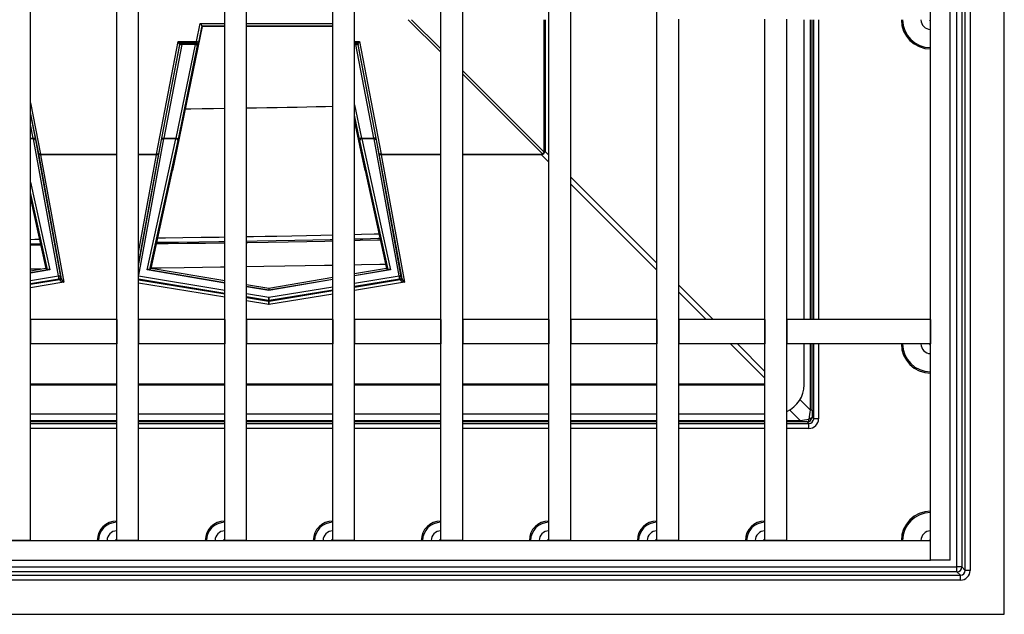
# Model space of a CAD drawing. Units: millimetres. Extents: x 49 to 2891, y 49 to 2030.
# Drawn here: x 1017 to 1118, y 183 to 244 of the extents above; entities that cross this region are included whole.
import ezdxf

# ---------------------------------------------------------------- set-up
doc = ezdxf.new("R2010")
doc.units = ezdxf.units.MM
doc.header["$LTSCALE"] = 7
doc.layers.add('HAURATON_PRODUCT_CONTOUR', color=7, linetype='Continuous', lineweight=25)

msp = doc.modelspace()

# ---------------------------------------------------------------- linework, layer by layer
at = {"layer": 'HAURATON_PRODUCT_CONTOUR'}
for p, q in [((1118.16, 182.61), (1118.16, 473.77)), ((1113.29, 187.48), (1113.29, 468.9)), ((1113.79, 468.9), (1113.79, 187.48)), ((1114.15, 187.12), (1114.15, 469.27)), ((1114.65, 469.27), (1114.65, 187.12)), ((1110.58, 188.19), (1110.58, 468.19)), ((1112.58, 188.19), (1112.58, 468.19)), ((1018.1, 190.19), (1018.1, 466.19)), ((1026.95, 190.19), (1026.95, 466.19)), ((1029.2, 190.19), (1029.2, 466.19)), ((1038.05, 190.19), (1038.05, 466.19)), ((1040.3, 190.19), (1040.3, 466.19)), ((1049.15, 190.19), (1049.15, 466.19)), ((1051.4, 190.19), (1051.4, 466.19)), ((1060.25, 190.19), (1060.25, 466.19)), ((1062.5, 190.19), (1062.5, 466.19)), ((1071.35, 190.19), (1071.35, 466.19)), ((1073.6, 190.19), (1073.6, 466.19)), ((1082.45, 190.19), (1082.45, 466.19)), ((1035.74, 242.99), (1032.69, 228.19)), ((1035.16, 241.46), (1035.54, 243.31)), ((1035.7, 243.05), (1035.35, 241.35)), ((1035.54, 243.31), (1038.05, 243.31)), ((1035.74, 242.99), (1035.7, 243.04)), ((1038.05, 243.04), (1035.7, 243.04)), ((1038.05, 242.99), (1035.74, 242.99)), ((1040.3, 243.31), (1049.15, 243.31)), ((1049.15, 243.04), (1040.3, 243.04)), ((1049.15, 242.99), (1040.3, 242.99)), ((1060.25, 240.35), (1056.91, 243.69)), ((1057.25, 243.69), (1060.25, 240.69)), ((1070.89, 230.17), (1070.89, 243.69)), ((1070.96, 243.69), (1070.96, 230.17)), ((1084.7, 190.19), (1084.7, 243.74)), ((1093.55, 190.19), (1093.55, 243.74)), ((1095.8, 190.19), (1095.8, 243.74)), ((1097.58, 212.89), (1097.58, 243.69)), ((1098.25, 212.89), (1098.25, 243.69)), ((1098.39, 243.69), (1098.39, 212.89)), ((1098.57, 212.89), (1098.57, 243.69)), ((1099.07, 243.69), (1099.07, 212.89)), ((1031.03, 229.89), (1033.27, 241.46)), ((1033.41, 241.16), (1031.23, 229.91)), ((1031.59, 231.51), (1033.45, 241.11)), ((1033.64, 241.14), (1031.78, 231.54)), ((1033.05, 231.54), (1035.03, 241.14)), ((1035.23, 241.04), (1033.25, 231.43)), ((1033.27, 241.46), (1035.16, 241.46)), ((1033.45, 241.11), (1033.41, 241.16)), ((1035.1, 241.33), (1033.58, 241.33)), ((1033.6, 241.32), (1033.64, 241.27)), ((1033.64, 241.27), (1033.64, 241.14)), ((1033.64, 241.27), (1035.03, 241.27)), ((1035.03, 241.14), (1033.64, 241.14)), ((1035.03, 241.27), (1035.1, 241.33)), ((1035.03, 241.14), (1035.03, 241.27)), ((1035.29, 241.09), (1035.23, 241.04)), ((1051.4, 241.46), (1051.88, 241.46)), ((1051.57, 241.33), (1051.4, 241.33)), ((1051.4, 241.27), (1051.51, 241.27)), ((1051.51, 241.14), (1051.4, 241.14)), ((1051.51, 241.27), (1051.55, 241.32)), ((1051.51, 241.14), (1051.51, 241.27)), ((1053.37, 231.54), (1051.51, 241.14)), ((1051.75, 241.16), (1051.71, 241.11)), ((1051.71, 241.11), (1053.57, 231.51)), ((1053.93, 229.91), (1051.75, 241.16)), ((1051.88, 241.46), (1054.12, 229.89)), ((1062.5, 238.44), (1070.86, 230.08)), ((1070.69, 229.91), (1062.5, 238.1)), ((1018.1, 235.15), (1019.12, 229.89)), ((1051.4, 234.94), (1052.11, 231.54)), ((1018.93, 229.91), (1018.1, 234.17)), ((1018.1, 233.91), (1018.57, 231.51)), ((1051.91, 231.43), (1051.4, 233.88)), ((1018.37, 231.54), (1018.1, 232.93)), ((1052.47, 228.19), (1051.4, 233.35)), ((1018.1, 231.54), (1018.37, 231.54)), ((1018.4, 231.46), (1018.1, 231.46)), ((1020.97, 217.38), (1018.4, 231.46)), ((1018.6, 231.36), (1021.16, 217.27)), ((1031.76, 231.46), (1029.2, 217.45)), ((1029.2, 218.42), (1031.56, 231.36)), ((1030.09, 217.99), (1033.02, 231.46)), ((1033.22, 231.28), (1030.33, 218.02)), ((1033.02, 231.46), (1031.76, 231.46)), ((1031.78, 231.54), (1033.05, 231.54)), ((1054.83, 218.02), (1051.94, 231.28)), ((1052.11, 231.54), (1053.37, 231.54)), ((1052.14, 231.46), (1055.07, 217.99)), ((1053.4, 231.46), (1052.14, 231.46)), ((1055.97, 217.38), (1053.4, 231.46)), ((1053.6, 231.36), (1056.16, 217.27)), ((1021.27, 217.07), (1018.93, 229.91)), ((1019.12, 229.89), (1019.12, 229.81)), ((1019.12, 229.89), (1026.95, 229.89)), ((1019.12, 229.81), (1021.51, 216.72)), ((1026.95, 229.81), (1019.12, 229.81)), ((1031.23, 229.91), (1029.2, 218.79)), ((1029.2, 229.89), (1031.03, 229.89)), ((1031.03, 229.81), (1029.2, 229.81)), ((1029.2, 219.77), (1031.03, 229.81)), ((1031.03, 229.89), (1031.03, 229.81)), ((1056.27, 217.07), (1053.93, 229.91)), ((1054.12, 229.89), (1054.12, 229.81)), ((1054.12, 229.89), (1060.25, 229.89)), ((1054.12, 229.81), (1056.51, 216.72)), ((1060.25, 229.81), (1054.12, 229.81)), ((1062.5, 229.89), (1070.6, 229.89)), ((1070.6, 229.81), (1062.5, 229.81)), ((1070.6, 229.89), (1070.6, 229.81)), ((1071.35, 229.06), (1070.6, 229.81)), ((1070.89, 230.17), (1070.96, 230.17)), ((1070.96, 230.17), (1071.35, 229.77)), ((1030.5, 218.14), (1032.69, 228.19)), ((1052.47, 228.19), (1054.66, 218.14)), ((1018.1, 227.02), (1020.07, 217.99)), ((1073.6, 227.52), (1082.45, 218.67)), ((1082.45, 217.96), (1073.6, 226.81)), ((1019.83, 218.02), (1018.1, 225.94)), ((1018.1, 225.28), (1019.66, 218.14)), ((1019.11, 220.65), (1018.1, 220.64)), ((1018.1, 220.55), (1019.13, 220.56)), ((1019.66, 218.14), (1018.1, 217.87)), ((1019.18, 218.06), (1018.1, 218.05)), ((1018.1, 217.72), (1019.91, 218.03)), ((1020.07, 217.99), (1018.1, 217.66)), ((1019.66, 218.14), (1019.83, 218.02)), ((1038.05, 216.64), (1030.09, 217.99)), ((1030.25, 218.03), (1038.05, 216.7)), ((1030.5, 218.14), (1030.33, 218.02)), ((1038.05, 216.86), (1030.5, 218.14)), ((1054.66, 218.14), (1051.4, 217.59)), ((1051.4, 217.43), (1054.91, 218.03)), ((1055.07, 217.99), (1051.4, 217.37)), ((1054.66, 218.14), (1054.83, 218.02)), ((1018.1, 216.91), (1020.97, 217.38)), ((1021, 217.04), (1018.1, 216.56)), ((1018.1, 216.51), (1021.07, 216.99)), ((1021.51, 216.72), (1018.1, 216.16)), ((1021.07, 216.99), (1021, 217.04)), ((1021.16, 217.27), (1021.23, 217.23)), ((1029.2, 217.37), (1038.05, 215.92)), ((1038.05, 215.58), (1029.2, 217.03)), ((1029.2, 216.97), (1038.05, 215.52)), ((1038.05, 215.18), (1029.2, 216.63)), ((1049.15, 217.2), (1042.58, 216.09)), ((1042.58, 215.94), (1049.15, 217.05)), ((1049.15, 216.99), (1042.58, 215.88)), ((1051.4, 216.63), (1055.97, 217.38)), ((1056, 217.04), (1051.4, 216.28)), ((1051.4, 216.23), (1056.07, 216.99)), ((1056.51, 216.72), (1051.4, 215.88)), ((1056.07, 216.99), (1056, 217.04)), ((1056.16, 217.27), (1056.23, 217.23)), ((1042.58, 216.09), (1040.3, 216.47)), ((1040.3, 216.32), (1042.58, 215.94)), ((1042.58, 215.88), (1040.3, 216.26)), ((1040.3, 215.56), (1042.58, 215.18)), ((1042.58, 215.18), (1049.15, 216.26)), ((1042.58, 216.09), (1042.58, 215.94)), ((1042.58, 215.88), (1042.58, 215.94)), ((1049.15, 215.51), (1042.58, 214.44)), ((1049.15, 215.92), (1042.61, 214.84)), ((1042.61, 214.79), (1049.15, 215.86)), ((1084.7, 216.42), (1088.23, 212.89)), ((1087.52, 212.89), (1084.7, 215.71)), ((1042.54, 214.84), (1040.3, 215.21)), ((1040.3, 215.15), (1042.54, 214.79)), ((1042.58, 214.44), (1040.3, 214.81)), ((1042.54, 214.79), (1042.54, 214.84)), ((1042.61, 214.84), (1042.61, 214.79)), ((1018.1, 212.89), (1018.1, 210.39)), ((1026.95, 212.89), (1018.1, 212.89)), ((1026.95, 212.89), (1026.95, 210.39)), ((1029.2, 212.89), (1029.2, 210.39)), ((1038.05, 212.89), (1029.2, 212.89)), ((1038.05, 212.89), (1038.05, 210.39)), ((1040.3, 212.89), (1040.3, 210.39)), ((1049.15, 212.89), (1040.3, 212.89)), ((1049.15, 212.89), (1049.15, 210.39)), ((1051.4, 212.89), (1051.4, 210.39)), ((1060.25, 212.89), (1051.4, 212.89)), ((1060.25, 212.89), (1060.25, 210.39)), ((1062.5, 212.89), (1062.5, 210.39)), ((1071.35, 212.89), (1062.5, 212.89)), ((1071.35, 212.89), (1071.35, 210.39)), ((1073.6, 212.89), (1073.6, 210.39)), ((1082.45, 212.89), (1073.6, 212.89)), ((1082.45, 212.89), (1082.45, 210.39)), ((1084.7, 212.89), (1084.7, 210.39)), ((1093.55, 212.89), (1084.7, 212.89)), ((1093.55, 212.89), (1093.55, 210.39)), ((1095.8, 212.89), (1095.8, 210.39)), ((1110.58, 212.89), (1095.8, 212.89)), ((1110.58, 212.89), (1110.58, 210.39)), ((1026.95, 210.39), (1018.1, 210.39)), ((1038.05, 210.39), (1029.2, 210.39)), ((1049.15, 210.39), (1040.3, 210.39)), ((1060.25, 210.39), (1051.4, 210.39)), ((1071.35, 210.39), (1062.5, 210.39)), ((1082.45, 210.39), (1073.6, 210.39)), ((1093.55, 210.39), (1084.7, 210.39)), ((1093.55, 206.86), (1090.02, 210.39)), ((1090.73, 210.39), (1093.55, 207.57)), ((1110.58, 210.39), (1095.8, 210.39)), ((1097.58, 206.19), (1097.58, 210.39)), ((1098.25, 203.59), (1098.25, 210.39)), ((1098.39, 210.39), (1098.39, 203.59)), ((1098.57, 202.7), (1098.57, 210.39)), ((1099.07, 210.39), (1099.07, 202.7)), ((1018.1, 206.29), (1026.95, 206.29)), ((1026.95, 206.15), (1018.1, 206.15)), ((1029.2, 206.29), (1038.05, 206.29)), ((1038.05, 206.15), (1029.2, 206.15)), ((1040.3, 206.29), (1049.15, 206.29)), ((1049.15, 206.15), (1040.3, 206.15)), ((1051.4, 206.29), (1060.25, 206.29)), ((1060.25, 206.15), (1051.4, 206.15)), ((1062.5, 206.29), (1071.35, 206.29)), ((1071.35, 206.15), (1062.5, 206.15)), ((1073.6, 206.29), (1082.45, 206.29)), ((1082.45, 206.15), (1073.6, 206.15)), ((1084.7, 206.29), (1093.55, 206.29)), ((1093.55, 206.15), (1084.7, 206.15)), ((1097.16, 204.67), (1098.25, 203.59)), ((1097.18, 202.53), (1096.1, 203.61)), ((1098.39, 203.59), (1098.25, 203.59)), ((1018.1, 203.19), (1026.95, 203.19)), ((1018.1, 202.53), (1026.95, 202.53)), ((1026.95, 202.38), (1018.1, 202.38)), ((1029.2, 203.19), (1038.05, 203.19)), ((1029.2, 202.53), (1038.05, 202.53)), ((1038.05, 202.38), (1029.2, 202.38)), ((1040.3, 203.19), (1049.15, 203.19)), ((1040.3, 202.53), (1049.15, 202.53)), ((1049.15, 202.38), (1040.3, 202.38)), ((1051.4, 203.19), (1060.25, 203.19)), ((1051.4, 202.53), (1060.25, 202.53)), ((1060.25, 202.38), (1051.4, 202.38)), ((1062.5, 203.19), (1071.35, 203.19)), ((1062.5, 202.53), (1071.35, 202.53)), ((1071.35, 202.38), (1062.5, 202.38)), ((1073.6, 203.19), (1082.45, 203.19)), ((1073.6, 202.53), (1082.45, 202.53)), ((1082.45, 202.38), (1073.6, 202.38)), ((1084.7, 203.19), (1093.55, 203.19)), ((1084.7, 202.53), (1093.55, 202.53)), ((1093.55, 202.38), (1084.7, 202.38)), ((1095.8, 202.53), (1097.18, 202.53)), ((1097.18, 202.38), (1095.8, 202.38)), ((1097.18, 202.53), (1097.18, 202.38)), ((1098.07, 202.2), (1097.9, 202.38)), ((1098.4, 202.88), (1098.57, 202.7)), ((1099.07, 202.7), (1098.57, 202.7)), ((1018.1, 202.2), (1026.95, 202.2)), ((1026.95, 201.7), (1018.1, 201.7)), ((1029.2, 202.2), (1038.05, 202.2)), ((1038.05, 201.7), (1029.2, 201.7)), ((1040.3, 202.2), (1049.15, 202.2)), ((1049.15, 201.7), (1040.3, 201.7)), ((1051.4, 202.2), (1060.25, 202.2)), ((1060.25, 201.7), (1051.4, 201.7)), ((1062.5, 202.2), (1071.35, 202.2)), ((1071.35, 201.7), (1062.5, 201.7)), ((1073.6, 202.2), (1082.45, 202.2)), ((1082.45, 201.7), (1073.6, 201.7)), ((1084.7, 202.2), (1093.55, 202.2)), ((1093.55, 201.7), (1084.7, 201.7)), ((1095.8, 202.2), (1098.07, 202.2)), ((1098.07, 201.7), (1095.8, 201.7)), ((1098.07, 201.7), (1098.07, 202.2)), ((834.58, 190.19), (1110.58, 190.19)), ((1018.1, 190.19), (1015.85, 190.19)), ((1029.2, 190.19), (1026.95, 190.19)), ((1040.3, 190.19), (1038.05, 190.19)), ((1051.4, 190.19), (1049.15, 190.19)), ((1062.5, 190.19), (1060.25, 190.19)), ((1073.6, 190.19), (1071.35, 190.19)), ((1084.7, 190.19), (1082.45, 190.19)), ((1095.8, 190.19), (1093.55, 190.19)), ((1110.58, 188.19), (1110.58, 190.19)), ((831.87, 187.48), (1113.29, 187.48)), ((834.58, 188.19), (1110.58, 188.19)), ((1112.58, 188.19), (1110.58, 188.19)), ((1113.79, 187.48), (1113.29, 187.48)), ((1113.29, 186.98), (1113.29, 187.48)), ((1113.79, 187.48), (1114.15, 187.12)), ((831.5, 186.62), (1113.65, 186.62)), ((1113.29, 186.98), (831.87, 186.98)), ((1113.65, 186.62), (1113.29, 186.98)), ((1113.65, 186.12), (1113.65, 186.62)), ((1114.65, 187.12), (1114.15, 187.12)), ((1113.65, 186.12), (831.5, 186.12)), ((827, 182.61), (1118.16, 182.61))]:
    msp.add_line(p, q, dxfattribs=at)
at = {"layer": 'HAURATON_PRODUCT_CONTOUR', "flags": 128}
for points in [[(1033.64, 241.14), (1033.61, 241.15), (1033.57, 241.15), (1033.54, 241.15), (1033.51, 241.15), (1033.48, 241.14), (1033.47, 241.14), (1033.45, 241.13), (1033.45, 241.11)], [(1035.03, 241.14), (1035.07, 241.13), (1035.11, 241.12), (1035.15, 241.11), (1035.18, 241.1), (1035.2, 241.08), (1035.22, 241.07), (1035.23, 241.05), (1035.23, 241.04)], [(1035.16, 241.46), (1035.2, 241.45), (1035.23, 241.44), (1035.27, 241.43), (1035.3, 241.41), (1035.32, 241.4), (1035.34, 241.38), (1035.35, 241.36), (1035.35, 241.35)], [(1051.71, 241.11), (1051.7, 241.13), (1051.69, 241.14), (1051.67, 241.14), (1051.65, 241.15), (1051.62, 241.15), (1051.58, 241.15), (1051.55, 241.15), (1051.51, 241.14)], [(1049.15, 234.77), (1048.41, 234.75), (1047.45, 234.73), (1046.48, 234.71), (1045.48, 234.69), (1044.47, 234.67), (1043.44, 234.65), (1042.39, 234.63), (1041.32, 234.62), (1040.3, 234.6)], [(1038.05, 234.56), (1038.02, 234.56), (1036.88, 234.54), (1035.73, 234.52), (1034.57, 234.51), (1033.99, 234.5)], [(1018.37, 231.54), (1018.41, 231.54), (1018.44, 231.54), (1018.48, 231.54), (1018.51, 231.54), (1018.53, 231.54), (1018.55, 231.53), (1018.56, 231.52), (1018.57, 231.51)], [(1031.59, 231.51), (1031.59, 231.52), (1031.61, 231.53), (1031.63, 231.54), (1031.65, 231.54), (1031.68, 231.54), (1031.71, 231.54), (1031.75, 231.54), (1031.78, 231.54)], [(1033.05, 231.54), (1033.09, 231.53), (1033.13, 231.52), (1033.16, 231.5), (1033.19, 231.49), (1033.22, 231.47), (1033.23, 231.46), (1033.24, 231.44), (1033.25, 231.43)], [(1052.11, 231.54), (1052.07, 231.53), (1052.03, 231.52), (1051.99, 231.5), (1051.96, 231.49), (1051.94, 231.47), (1051.92, 231.46), (1051.91, 231.44), (1051.91, 231.43)], [(1053.57, 231.51), (1053.56, 231.52), (1053.55, 231.53), (1053.53, 231.54), (1053.51, 231.54), (1053.48, 231.54), (1053.44, 231.54), (1053.41, 231.54), (1053.37, 231.54)], [(1019.12, 229.89), (1019.09, 229.88), (1019.05, 229.88), (1019.02, 229.88), (1018.99, 229.88), (1018.96, 229.89), (1018.95, 229.89), (1018.93, 229.9), (1018.93, 229.91)], [(1031.23, 229.91), (1031.22, 229.9), (1031.21, 229.89), (1031.19, 229.89), (1031.17, 229.88), (1031.14, 229.88), (1031.1, 229.88), (1031.07, 229.88), (1031.03, 229.89)], [(1054.12, 229.89), (1054.09, 229.88), (1054.05, 229.88), (1054.02, 229.88), (1053.99, 229.88), (1053.96, 229.89), (1053.95, 229.89), (1053.93, 229.9), (1053.93, 229.91)], [(1040.3, 221.42), (1041.02, 221.43), (1042.22, 221.45), (1043.4, 221.47), (1044.95, 221.5), (1046.46, 221.53), (1047.93, 221.56), (1049.15, 221.59)], [(1051.4, 221.64), (1052.1, 221.66), (1053.42, 221.69), (1053.88, 221.7)], [(1018.1, 221.13), (1018.53, 221.14), (1019, 221.14)], [(1031.05, 220.69), (1032.25, 220.7), (1034.18, 220.73), (1036.07, 220.75), (1038.05, 220.78)], [(1038.05, 220.88), (1037.44, 220.87), (1035.39, 220.84), (1033.3, 220.81), (1031.15, 220.79), (1031.07, 220.78)], [(1031.18, 221.28), (1031.96, 221.29), (1033.74, 221.31), (1035.62, 221.34), (1037.46, 221.37), (1038.05, 221.38)], [(1049.15, 221.09), (1048.89, 221.09), (1047.1, 221.05), (1045.25, 221.01), (1043.34, 220.97), (1041.37, 220.94), (1040.3, 220.92)], [(1040.3, 220.81), (1040.41, 220.82), (1042.51, 220.85), (1044.56, 220.88), (1046.47, 220.92), (1048.33, 220.95), (1049.15, 220.97)], [(1053.99, 221.21), (1053.8, 221.2), (1052.24, 221.16), (1051.4, 221.14)], [(1051.4, 221.01), (1051.98, 221.03), (1053.76, 221.07), (1054.02, 221.07)], [(1054.57, 218.56), (1053.99, 218.54), (1052.1, 218.5), (1051.4, 218.49)], [(1038.05, 218.27), (1037.62, 218.26), (1035.76, 218.24), (1033.88, 218.21), (1031.5, 218.18), (1030.51, 218.17)], [(1049.15, 218.45), (1048.3, 218.43), (1046.32, 218.4), (1044.23, 218.36), (1042.08, 218.33), (1040.3, 218.3)], [(1097.9, 202.38), (1097.93, 202.38), (1097.96, 202.4), (1097.99, 202.42), (1098.02, 202.46), (1098.04, 202.5), (1098.06, 202.55), (1098.08, 202.61), (1098.1, 202.67)], [(1098.4, 202.88), (1098.39, 202.84), (1098.37, 202.81), (1098.35, 202.78), (1098.31, 202.75), (1098.27, 202.73), (1098.22, 202.71), (1098.16, 202.69), (1098.1, 202.67)]]:
    msp.add_lwpolyline(points, dxfattribs=at)
at = {"layer": 'HAURATON_PRODUCT_CONTOUR'}
for centre, radius, start, end in [((1110.58, 243.69), 3, 180, 270), ((1110.58, 243.69), 2.87, 180, 270), ((1110.58, 243.69), 0.991, 180, 270), ((1110.58, 243.69), 0.125, 180, 270), ((1033.59, 241.13), 0.194, 91.1529, 165.0556), ((1033.6, 241.12), 0.2, 90.016, 168.674), ((1033.64, 241.07), 0.2, 90.016, 168.674), ((1035.03, 241.07), 0.2, 348.7164, 89.9736), ((1035.1, 241.13), 0.2, 348.7164, 89.9736), ((1051.51, 241.07), 0.2, 11.326, 89.984), ((1051.55, 241.12), 0.2, 11.326, 89.984), ((1051.57, 241.13), 0.194, 14.9444, 88.8471), ((1018.44, 231.3), 0.171, 22.2819, 102.6593), ((1031.72, 231.3), 0.171, 77.3407, 157.7181), ((1033.03, 231.27), 0.19, 2.8587, 91.8375), ((1052.13, 231.27), 0.19, 88.1625, 177.1413), ((1053.44, 231.3), 0.171, 22.2819, 102.6593), ((1019.08, 229.98), 0.171, 202.2819, 282.6593), ((1031.07, 229.98), 0.171, 257.3407, 337.7181), ((1054.08, 229.98), 0.171, 202.2819, 282.6593), ((1071.18, 230.36), 0.664, 222.2514, 227.7486), ((1070.41, 229.59), 0.664, 42.2514, 47.7486), ((1020.39, 217.15), 0.618, 349.5736, 21.5151), ((1021, 217.21), 0.171, 22.2819, 102.6593), ((1020.97, 217.23), 0.2, 279.4836, 11.2887), ((1021.03, 217.19), 0.2, 279.4836, 11.2887), ((1021.1, 217.09), 0.17, 275.9444, 355.0235), ((1055.39, 217.15), 0.618, 349.5736, 21.5151), ((1056, 217.21), 0.171, 22.2819, 102.6593), ((1055.97, 217.23), 0.2, 279.4836, 11.2887), ((1056.03, 217.19), 0.2, 279.4836, 11.2887), ((1056.1, 217.09), 0.17, 275.9444, 355.0235), ((1043.15, 214.96), 0.618, 158.4849, 190.4264), ((1042.58, 215.04), 0.2, 260.5406, 279.4594), ((1042.58, 214.98), 0.2, 260.5406, 279.4594), ((1042, 214.96), 0.618, 349.5736, 21.5151), ((1110.58, 210.39), 3, 180, 270), ((1110.58, 210.39), 2.87, 180, 270), ((1110.58, 210.39), 0.991, 180, 270), ((1110.58, 210.39), 0.125, 180, 270), ((1094.58, 206.19), 3, 294.1002, 0), ((1097.9, 202.88), 0.5, 270.0204, 359.9796), ((1110.58, 190.19), 3, 90, 180), ((1110.58, 190.19), 2.87, 90, 180), ((1026.95, 190.19), 2, 90, 180), ((1026.95, 190.19), 1.87, 90, 180), ((1038.05, 190.19), 2, 90, 180), ((1038.05, 190.19), 1.87, 90, 180), ((1049.15, 190.19), 2, 90, 180), ((1049.15, 190.19), 1.87, 90, 180), ((1060.25, 190.19), 2, 90, 180), ((1060.25, 190.19), 1.87, 90, 180), ((1071.35, 190.19), 2, 90, 180), ((1071.35, 190.19), 1.87, 90, 180), ((1082.45, 190.19), 2, 90, 180), ((1082.45, 190.19), 1.87, 90, 180), ((1093.55, 190.19), 2, 90, 180), ((1093.55, 190.19), 1.87, 90, 180), ((1026.95, 190.19), 0.991, 90, 180), ((1026.95, 190.19), 0.125, 90, 180), ((1038.05, 190.19), 0.991, 90, 180), ((1038.05, 190.19), 0.125, 90, 180), ((1049.15, 190.19), 0.991, 90, 180), ((1049.15, 190.19), 0.125, 90, 180), ((1060.25, 190.19), 0.991, 90, 180), ((1060.25, 190.19), 0.125, 90, 180), ((1071.35, 190.19), 0.991, 90, 180), ((1071.35, 190.19), 0.125, 90, 180), ((1082.45, 190.19), 0.991, 90, 180), ((1082.45, 190.19), 0.125, 90, 180), ((1093.55, 190.19), 0.991, 90, 180), ((1093.55, 190.19), 0.125, 90, 180), ((1110.58, 190.19), 0.991, 90, 180), ((1110.58, 190.19), 0.125, 90, 180), ((1113.29, 187.48), 0.5, 270.0204, 359.9796)]:
    msp.add_arc(centre, radius, start, end, dxfattribs=at)
for centre, major_axis, ratio, start_param, end_param in [((1035.54, 243.24), (-0.161, 0.198), 0.172898, 3.300046, 4.92153), ((1035.74, 243.24), (0.04, 0.2), 0.017116, 2.846638, 3.127564), ((1033.27, 241.53), (-0.135, 0.349), 0.066976, 1.742145, 2.946422), ((1033.27, 241.53), (0.332, -0.193), 0.154381, 4.801904, 6.006181), ((1033.19, 241.12), (0.211, 0.048), 0.319449, 6.16131, 6.444267), ((1033.19, 241.32), (0.408, 0.001), 0.018306, 0.014968, 0.297924), ((1035.18, 241.53), (0.08, 0.2), 0.030686, 3.171333, 4.37561), ((1035.37, 241.49), (0.08, 0.4), 0.017116, 3.16247, 4.366747), ((1051.96, 241.32), (0.408, -0.001), 0.018306, 2.843668, 3.126625), ((1051.88, 241.53), (0.332, 0.193), 0.154381, 3.418597, 4.622874), ((1051.96, 241.12), (0.211, -0.048), 0.319449, 2.980511, 3.263468), ((1051.88, 241.53), (0.135, 0.349), 0.066976, 3.336763, 4.54104), ((1018.34, 231.6), (-0.08, 0.2), 0.030686, 3.914703, 4.351036), ((1018.53, 231.64), (-0.08, 0.4), 0.017116, 3.923567, 4.359899), ((1031.62, 231.64), (0.08, 0.4), 0.017116, 1.923286, 2.359619), ((1031.82, 231.6), (0.08, 0.2), 0.030686, 1.93215, 2.368482), ((1033.07, 231.6), (0.08, 0.2), 0.030686, 3.939278, 4.37561), ((1033.27, 231.57), (0.08, 0.4), 0.017116, 3.930415, 4.366747), ((1051.89, 231.57), (-0.08, 0.4), 0.017116, 1.916438, 2.35277), ((1052.08, 231.6), (-0.08, 0.2), 0.030686, 1.907575, 2.343907), ((1053.34, 231.6), (-0.08, 0.2), 0.030686, 3.914703, 4.351036), ((1053.53, 231.64), (-0.08, 0.4), 0.017116, 3.923567, 4.359899), ((1070.15, 230.55), (-0.54, 0.64), 0.349506, 2.854559, 3.133891), ((1070.15, 230.62), (-0.582, 0.756), 0.512286, 2.866591, 3.145923), ((1070.65, 230.12), (0.354, 0.354), 0.356055, 4.468122, 4.956656), ((1070.65, 230.12), (0.354, 0.354), 0.487297, 4.468122, 4.956656), ((1070.22, 230.62), (0.64, -0.54), 0.349506, 0.007702, 0.287034), ((1070.15, 230.62), (0.756, -0.582), 0.512286, 6.278855, 6.558187), ((1020.03, 218.05), (0.198, 0.033), 0.024796, 3.167241, 4.082994), ((1020.07, 217.85), (0.215, -0.145), 0.474448, 1.880972, 2.662667), ((1030.09, 217.85), (0.215, 0.145), 0.474448, 0.478926, 1.260621), ((1030.13, 218.05), (0.198, -0.033), 0.024796, 5.341784, 6.257537), ((1055.03, 218.05), (0.198, 0.033), 0.024796, 3.167241, 4.082994), ((1055.07, 217.85), (0.215, -0.145), 0.474448, 1.880972, 2.662667), ((1021.11, 216.8), (-0.047, 0.195), 0.194032, 5.345085, 6.251317), ((1021.51, 216.86), (0.397, -0.091), 0.339825, 3.370737, 4.789959), ((1021.31, 216.83), (-0.079, 0.392), 0.017721, 5.35865, 6.264882), ((1021.51, 216.86), (-0.233, 0.267), 0.274637, 0.456521, 1.875743), ((1056.11, 216.8), (-0.047, 0.195), 0.194032, 5.345085, 6.251317), ((1056.51, 216.86), (0.397, -0.091), 0.339825, 3.370737, 4.789959), ((1056.31, 216.83), (-0.079, 0.392), 0.017721, 5.35865, 6.264882), ((1056.51, 216.86), (-0.233, 0.267), 0.274637, 0.456521, 1.875743), ((1042.58, 214.58), (-0.034, 0.208), 0.143761, 6.25271, 8.578163), ((1042.58, 214.58), (0.034, 0.208), 0.143761, 3.988207, 6.313661), ((1097.92, 202.85), (0.33, 1.79), 0.116978, 4.631566, 5.155165), ((1098.42, 202.85), (-0.01, 1.43), 0.015111, 1.031813, 1.555411), ((1097.92, 202.85), (1.79, 0.33), 0.116978, 4.269613, 4.793212), ((1097.92, 202.35), (1.43, -0.01), 0.015111, 1.586181, 2.10978), ((1098.07, 202.7), (-0.707, 0.707), 0.999695, 2.356347, 3.926839), ((1098.07, 202.7), (0.354, -0.354), 0.999087, 5.497939, 7.068431), ((1113.65, 187.12), (-0.707, 0.707), 0.999695, 2.356347, 3.926839), ((1113.65, 187.12), (0.354, -0.354), 0.999087, 5.497939, 7.068431)]:
    msp.add_ellipse(centre, major_axis=major_axis, ratio=ratio, start_param=start_param, end_param=end_param, dxfattribs=at)

doc.saveas('drawing.dxf')
